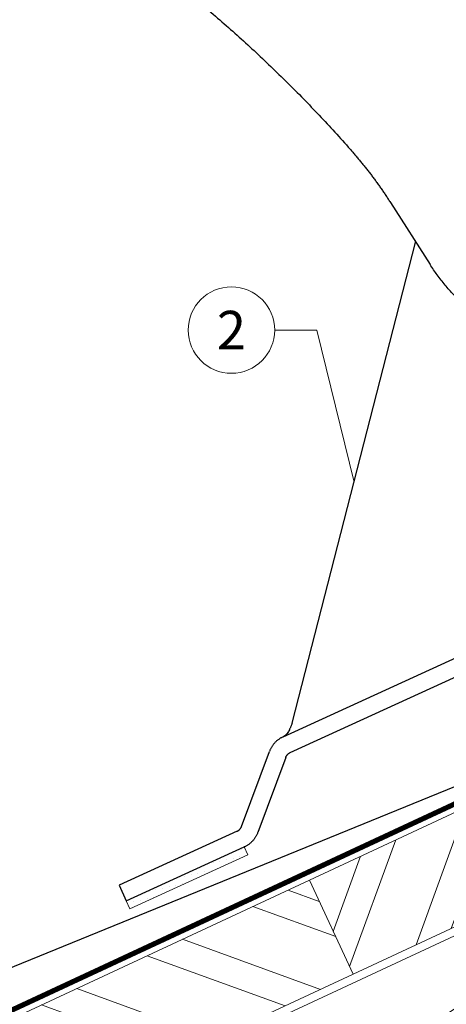
# Model space of a CAD drawing. Units: millimetres. Extents: x -19674 to 48855, y -21861 to -17013.
# Drawn here: x 48369 to 48467, y -21322 to -21094 of the extents above; entities that cross this region are included whole.
import ezdxf
from ezdxf.enums import TextEntityAlignment as Align

# ---------------------------------------------------------------- set-up
doc = ezdxf.new("R2010")
doc.units = ezdxf.units.MM
doc.linetypes.add('STRICHPUNKT', pattern=[25.4, 12.7, -6.35, 0, -6.35])
doc.linetypes.add('Trennlage', pattern=[30, 12, -18])
for name, color, linetype, lineweight, true_color in [('01_PREFA-Dachprodukt', 7, 'Continuous', 25, 0xe1000f), ('02_Kantteile', 7, 'Continuous', 25, 0xff7f7f), ('04_Trennlage', 7, 'Continuous', 25, 0x505f69), ('04_Trennlage_Linie', 7, 'Continuous', 0, 0x505f69), ('06_Dichtung', 7, 'Continuous', 15, 0x8296a0), ('06_Holz', 7, 'Continuous', 15, 0x8296a0), ('06_Holzschfraffur', 7, 'Continuous', 13, 0xdce6eb), ('08_Bemassung', 7, 'Continuous', 5, 0x505f69), ('09_Luft', 7, 'Continuous', 5, 0x8296a0)]:
    doc.layers.add(name, color=color, linetype=linetype, lineweight=lineweight, true_color=true_color)
doc.styles.add('PREFA_Standard', font='arial.ttf', dxfattribs={"height": 20})

msp = doc.modelspace()

# ---------------------------------------------------------------- hatches: boundary and pattern name
at = {"layer": '06_Dichtung'}
h = msp.add_hatch(dxfattribs=at)
h.set_pattern_fill('DOTS', color=256, angle=12.62217)
h.set_pattern_definition([(12.6221657, (895.3935, -22271.356), (0.42766516, 1.722584635), [0, -1.5875])])
h.paths.add_polyline_path([(48421.551, -21287.069), (48420.717, -21285.251), (48393.441, -21297.752), (48394.274, -21299.57)])
at = {"layer": '06_Holzschfraffur'}
h = msp.add_hatch(dxfattribs=at)
h.set_pattern_fill('ANSI32', color=256, scale=2, angle=25, style=0)
h.set_pattern_definition([(70, (41230.527, -24350.892), (-17.901144, 6.515484), []), (70, (41238.666, -24347.097), (-17.901144, 6.515484), [])])
h.paths.add_polyline_path([(48595.434, -21244.967), (48585.291, -21223.216), (48435.75, -21292.948), (48445.893, -21314.699)])
h = msp.add_hatch(dxfattribs=at)
h.set_pattern_fill('ANSI32', color=256, scale=2, angle=295, style=0)
h.set_pattern_definition([(340, (41230.527, -24350.892), (6.515484, 17.901144), []), (340, (41234.322, -24359.03), (6.515484, 17.901144), [])])
h.paths.add_polyline_path([(48286.209, -21362.68), (48296.352, -21384.431), (48445.893, -21314.699), (48435.75, -21292.948)])

# ---------------------------------------------------------------- linework, layer by layer
at = {"layer": '01_PREFA-Dachprodukt', "elevation": 24.265}
msp.add_lwpolyline([(48484.061, -21259.873), (48506.943, -21252.793, -0.904934), (48507.861, -21255.633), (48263.57, -21355.318)], format="xyb", dxfattribs=at)
at = {"layer": '02_Kantteile'}
for p, q in [((48454.494, -21136.12, 0.274), (48463.653, -21150.458, 0.274)), ((48431.775, -21256.604, 0.274), (48460.373, -21145.045, 0.274)), ((48429.664, -21259.772, 0.274), (48599.661, -21181.862, 0.274)), ((48431.331, -21263.408, 0.274), (48552.028, -21208.092, 0.274)), ((48420.092, -21280.493, 0.274), (48426.539, -21263.137, 0.274)), ((48430.289, -21264.53, 0.274), (48423.842, -21281.886, 0.274)), ((48419.051, -21281.615, 0.274), (48391.774, -21294.116, 0.274)), ((48393.441, -21297.752, 0.274), (48420.717, -21285.251, 0.274)), ((48391.774, -21294.116, 0.274), (48393.441, -21297.752, 0.274))]:
    msp.add_line(p, q, dxfattribs=at)
for points, weights in [([(48381.267, -21068.151, 0.274), (48416.9, -21091.734, 0.274), (48445.182, -21123.765, 0.274)], [1, 0.991377125539, 1]), ([(48445.182, -21123.765, 0.274), (48450.317, -21129.582, 0.274), (48454.494, -21136.12, 0.274)], [1, 0.99700342804, 1]), ([(48429.664, -21259.772, 0.274), (48427.405, -21260.807, 0.274), (48426.539, -21263.137, 0.274)], [1, 0.923879532511, 1]), ([(48430.289, -21264.53, 0.274), (48430.577, -21263.753, 0.274), (48431.331, -21263.408, 0.274)], [1, 0.923879532511, 1]), ([(48419.051, -21281.615, 0.274), (48419.804, -21281.27, 0.274), (48420.092, -21280.493, 0.274)], [1, 0.923879532511, 1]), ([(48423.842, -21281.886, 0.274), (48422.977, -21284.216, 0.274), (48420.717, -21285.251, 0.274)], [1, 0.923879532511, 1])]:
    msp.add_rational_spline(points, weights, degree=2, dxfattribs=at)
msp.add_rational_spline([(48544.989, -21149.768, 0.274), (48531.072, -21172.391, 0.274), (48504.512, -21172.617, 0.274), (48477.952, -21172.843, 0.274), (48463.653, -21150.458, 0.274)], [1, 0.87497148472, 1, 0.87497148472, 1], degree=2, knots=[0, 0, 0, 48.5202632, 48.5202632, 97.0405263, 97.0405263, 97.0405263], dxfattribs=at)
msp.add_open_spline([(48431.775, -21256.604, 0.274), (48431.742, -21256.69, 0.274), (48431.708, -21256.776, 0.274), (48431.641, -21256.949, 0.274), (48431.607, -21257.035, 0.274), (48431.538, -21257.207, 0.274), (48431.504, -21257.293, 0.274), (48431.434, -21257.463, 0.274), (48431.398, -21257.547, 0.274), (48431.326, -21257.714, 0.274), (48431.289, -21257.796, 0.274), (48431.214, -21257.958, 0.274), (48431.176, -21258.038, 0.274), (48431.059, -21258.273, 0.274), (48430.977, -21258.423, 0.274), (48430.807, -21258.706, 0.274), (48430.718, -21258.839, 0.274), (48430.579, -21259.024, 0.274), (48430.531, -21259.083, 0.274), (48430.433, -21259.196, 0.274), (48430.383, -21259.25, 0.274), (48430.281, -21259.351, 0.274), (48430.229, -21259.399, 0.274), (48430.122, -21259.49, 0.274), (48430.067, -21259.532, 0.274), (48429.956, -21259.611, 0.274), (48429.899, -21259.647, 0.274), (48429.783, -21259.714, 0.274), (48429.724, -21259.744, 0.274), (48429.664, -21259.772, 0.274)], degree=3, knots=[-0.45193637, -0.45193637, -0.45193637, -0.45193637, -0.42370676, -0.42370676, -0.39547716, -0.39547716, -0.36723157, -0.36723157, -0.33898599, -0.33898599, -0.31073857, -0.31073857, -0.28249115, -0.28249115, -0.22599292, -0.22599292, -0.16949469, -0.16949469, -0.14124558, -0.14124558, -0.11299646, -0.11299646, -0.08474735, -0.08474735, -0.05649823, -0.05649823, -0.02824912, -0.02824912, 0, 0, 0, 0], dxfattribs=at)
at = {"layer": '04_Trennlage', "linetype": 'Trennlage', "ltscale": 0.5, "const_width": 1, "elevation": -0.111, "flags": 128}
msp.add_lwpolyline([(48218.567, -21392.155), (48794.583, -21123.674)], dxfattribs=at)
at = {"layer": '04_Trennlage_Linie', "ltscale": 5, "elevation": -0.111, "flags": 128}
for points in [[(48218.494, -21391.637), (48794.583, -21123.122)], [(48218.64, -21392.672), (48794.583, -21124.225)]]:
    msp.add_lwpolyline(points, dxfattribs=at)
at = {"layer": '06_Dichtung', "elevation": 0.274}
msp.add_lwpolyline([(48421.551, -21287.069), (48420.717, -21285.251), (48393.441, -21297.752), (48394.274, -21299.57), (48421.551, -21287.069)], dxfattribs=at)
at = {"layer": '06_Holz', "elevation": -0.111}
msp.add_lwpolyline([(48218.494, -21422.744), (48794.583, -21154.109)], dxfattribs=at)
for points in [[(48445.893, -21314.699), (48595.434, -21244.967), (48585.291, -21223.216), (48435.75, -21292.948)], [(48296.352, -21384.431), (48445.893, -21314.699), (48435.75, -21292.948), (48286.209, -21362.68)]]:
    msp.add_lwpolyline(points, close=True, dxfattribs=at)
at = {"layer": '08_Bemassung'}
for p, q in [((48427.739, -21165.646, 0.274), (48437.445, -21165.646, 0.274)), ((48437.445, -21165.646, 0.274), (48446.074, -21200.825, 0.274))]:
    msp.add_line(p, q, dxfattribs=at)
msp.add_circle((48417.743, -21165.646, 0.274), 9.996, dxfattribs=at)
at = {"layer": '09_Luft', "linetype": 'STRICHPUNKT'}
msp.add_open_spline([(48218.494, -21460.225, -0.111), (48221.51, -21458.849, -0.111), (48224.526, -21457.473, -0.111), (48227.542, -21456.097, -0.111), (48227.546, -21456.095, -0.111), (48227.549, -21456.094, -0.111), (48227.553, -21456.092, -0.111), (48227.812, -21455.974, -0.111), (48257.008, -21442.463, -0.111), (48298.915, -21379.828, -0.111), (48411.157, -21393.626, -0.111), (48472.244, -21298.108, -0.111), (48584.535, -21311.616, -0.111), (48647.204, -21217.483, -0.111), (48742.764, -21227.75, -0.111), (48780.827, -21191.339, -0.111), (48794.583, -21179.021, -0.111)], degree=3, knots=[902.6972315, 902.6972315, 902.6972315, 902.6972315, 912.8352104, 912.8352104, 912.8352104, 912.8471286, 912.8471286, 912.8471286, 913.7180486, 1011.2327965, 1110.1037053, 1207.3538106, 1305.4718943, 1404.2622454, 1502.8888872, 1557.0171497, 1557.0171497, 1557.0171497, 1557.0171497], dxfattribs=at)

# ---------------------------------------------------------------- texts
at = {"layer": '08_Bemassung', "style": 'PREFA_Standard'}
msp.add_text('2', height=8.925, dxfattribs=at).set_placement((48417.743, -21165.646, 0.274), align=Align.MIDDLE_CENTER)

doc.saveas('drawing.dxf')
